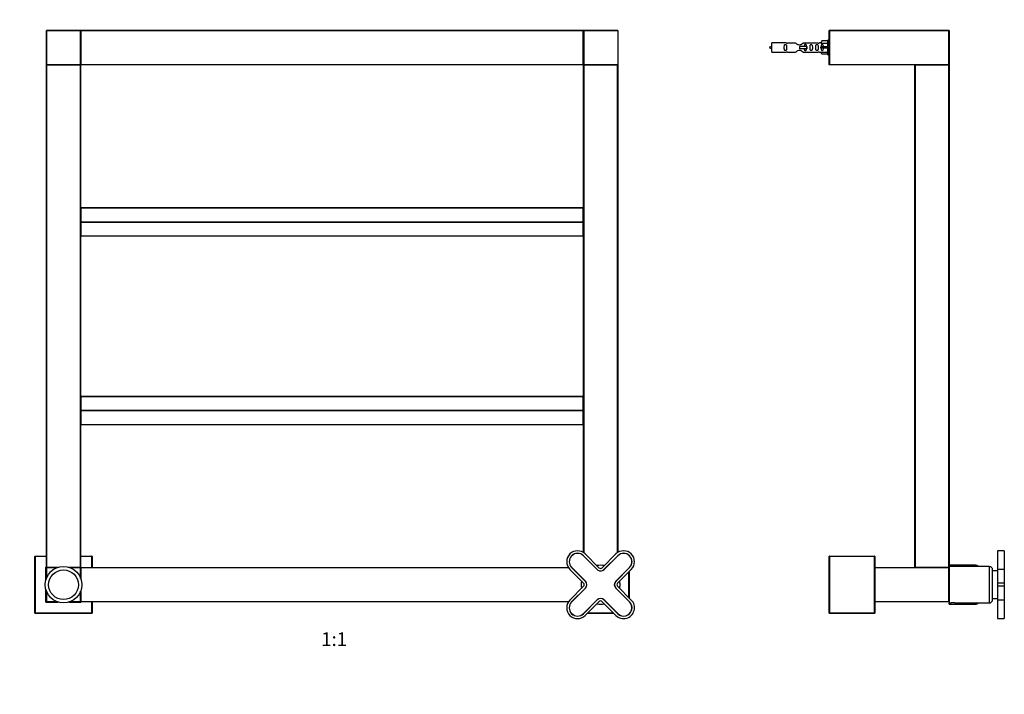
# Model space of a CAD drawing. Units: millimetres. Extents: x 0 to 1373, y 0 to 2019.
# Drawn here: x 473 to 1335, y 1081 to 1672 of the extents above; entities that cross this region are included whole.
import ezdxf
from ezdxf import colors
from ezdxf.entities.mleader import LeaderData, LeaderLine
from ezdxf.enums import TextEntityAlignment as Align
from ezdxf.math import Vec2, Vec3

# ---------------------------------------------------------------- set-up
doc = ezdxf.new("R2010")
doc.units = ezdxf.units.MM
for name, color, linetype in [('DV1_Défaut', 7, 'Continuous'), ('DV3_Défaut', 7, 'Continuous'), ('Défaut', 7, 'Continuous')]:
    doc.layers.add(name, color=color, linetype=linetype)
doc.styles.add('SEACAD_ArialB', font='arialbd.ttf')

# ---------------------------------------------------------------- blocks, each defined once
blk = doc.blocks.new('_DOT')
at = {"color": 0}
blk.add_line((0, 0), (-1, 0), dxfattribs=at)
at = {"color": 0, "const_width": 0.333}
blk.add_lwpolyline([(-0.1665, 0, 1), (0.1665, 0, 1)], format="xyb", close=True, dxfattribs=at)
blk = doc.blocks.new('SE')
at = {"layer": 'DV1_Défaut', "color": 7, "linetype": 'Continuous'}
for p, q in [((496.48, 1632.35), (496.48, 1661.95)), ((496.68, 1661.95), (496.48, 1661.95)), ((496.68, 1662.15), (526.28, 1662.15)), ((496.68, 1661.95), (496.68, 1662.15)), ((526.28, 1661.95), (496.68, 1661.95)), ((496.68, 1661.95), (496.68, 1632.35)), ((526.28, 1662.15), (526.28, 1661.95)), ((526.28, 1632.35), (526.28, 1661.95)), ((526.48, 1661.95), (526.28, 1661.95)), ((526.48, 1661.95), (526.48, 1632.35)), ((526.48, 1632.35), (526.48, 1661.95)), ((526.68, 1661.95), (526.48, 1661.95)), ((526.68, 1662.15), (966.28, 1662.15)), ((526.68, 1661.95), (526.68, 1662.15)), ((966.28, 1661.95), (526.68, 1661.95)), ((526.68, 1661.95), (526.68, 1632.35)), ((966.28, 1662.15), (966.28, 1661.95)), ((966.28, 1632.35), (966.28, 1661.95)), ((966.48, 1661.95), (966.28, 1661.95)), ((966.48, 1632.35), (966.48, 1661.95)), ((966.68, 1661.95), (966.48, 1661.95)), ((966.48, 1661.95), (966.48, 1632.35)), ((966.68, 1662.15), (996.28, 1662.15)), ((966.68, 1661.95), (966.68, 1662.15)), ((966.68, 1661.95), (966.68, 1632.35)), ((996.48, 1661.95), (966.68, 1661.95)), ((996.48, 1661.95), (996.48, 1632.35)), ((496.68, 1632.35), (496.48, 1632.35)), ((496.48, 1192.35), (496.48, 1631.95)), ((496.48, 1631.95), (496.68, 1631.95)), ((496.68, 1632.35), (526.28, 1632.35)), ((496.68, 1632.15), (496.68, 1632.35)), ((526.28, 1632.15), (496.68, 1632.15)), ((496.68, 1632.15), (526.28, 1632.15)), ((496.68, 1632.15), (496.68, 1631.95)), ((496.68, 1631.95), (496.68, 1192.35)), ((526.28, 1631.95), (496.68, 1631.95)), ((526.28, 1632.35), (526.28, 1632.15)), ((526.48, 1632.35), (526.28, 1632.35)), ((526.28, 1632.15), (526.28, 1631.95)), ((526.28, 1192.35), (526.28, 1631.95)), ((526.28, 1631.95), (526.48, 1631.95)), ((526.68, 1632.35), (526.48, 1632.35)), ((526.48, 1631.95), (526.48, 1192.35)), ((526.68, 1632.35), (966.28, 1632.35)), ((526.68, 1632.35), (526.68, 1632.15)), ((966.28, 1632.15), (526.68, 1632.15)), ((966.48, 1632.35), (966.28, 1632.35)), ((966.28, 1632.15), (966.28, 1632.35)), ((966.68, 1632.35), (966.48, 1632.35)), ((966.48, 1205.29), (966.48, 1631.95)), ((966.48, 1631.95), (966.68, 1631.95)), ((966.68, 1632.35), (996.48, 1632.35)), ((966.68, 1632.35), (966.68, 1632.15)), ((996.28, 1632.15), (966.68, 1632.15)), ((966.68, 1632.15), (996.28, 1632.15)), ((966.68, 1631.95), (966.68, 1632.15)), ((996.28, 1631.95), (966.68, 1631.95)), ((966.68, 1631.95), (966.68, 1205.15)), ((996.28, 1631.95), (996.28, 1632.15)), ((996.28, 1205.15), (996.28, 1631.95)), ((996.28, 1631.95), (996.48, 1631.95)), ((996.48, 1631.95), (996.48, 1205.29)), ((526.68, 1506.88), (526.68, 1506.94)), ((966.28, 1506.94), (526.68, 1506.94)), ((526.68, 1506.88), (966.28, 1506.88)), ((526.68, 1506.88), (526.68, 1494.79)), ((966.28, 1506.88), (966.28, 1506.94)), ((966.28, 1494.79), (966.28, 1506.88)), ((526.68, 1494.79), (966.28, 1494.79)), ((526.68, 1494.79), (526.68, 1494.51)), ((526.68, 1494.51), (966.28, 1494.51)), ((526.68, 1494.51), (526.68, 1482.42)), ((966.28, 1494.51), (966.28, 1494.79)), ((966.28, 1482.42), (966.28, 1494.51)), ((526.68, 1482.42), (966.28, 1482.42)), ((526.68, 1482.42), (526.68, 1482.36)), ((526.68, 1482.36), (966.28, 1482.36)), ((966.28, 1482.42), (966.28, 1482.36)), ((526.68, 1341.88), (526.68, 1341.94)), ((966.28, 1341.94), (526.68, 1341.94)), ((526.68, 1341.88), (966.28, 1341.88)), ((526.68, 1341.88), (526.68, 1329.79)), ((966.28, 1341.88), (966.28, 1341.94)), ((966.28, 1329.79), (966.28, 1341.88)), ((526.68, 1329.79), (966.28, 1329.79)), ((526.68, 1329.79), (526.68, 1329.51)), ((526.68, 1329.51), (966.28, 1329.51)), ((526.68, 1329.51), (526.68, 1317.42)), ((966.28, 1329.51), (966.28, 1329.79)), ((966.28, 1317.42), (966.28, 1329.51)), ((526.68, 1317.42), (966.28, 1317.42)), ((526.68, 1317.42), (526.68, 1317.36)), ((526.68, 1317.36), (966.28, 1317.36)), ((966.28, 1317.42), (966.28, 1317.36)), ((486.48, 1152.35), (486.48, 1201.95)), ((486.48, 1201.95), (486.68, 1201.95)), ((486.68, 1202.15), (496.48, 1202.15)), ((486.68, 1202.15), (486.68, 1201.95)), ((486.68, 1201.95), (486.68, 1152.35)), ((496.48, 1201.95), (486.68, 1201.95)), ((526.48, 1202.15), (536.28, 1202.15)), ((536.28, 1201.95), (526.48, 1201.95)), ((536.28, 1201.95), (536.28, 1202.15)), ((536.28, 1192.15), (536.28, 1201.95)), ((536.28, 1201.95), (536.48, 1201.95)), ((536.48, 1201.95), (536.48, 1192.15)), ((978.47, 1190.41), (966.45, 1202.43)), ((978.54, 1190.48), (966.52, 1202.5)), ((980.06, 1192), (968.04, 1204.02)), ((994.91, 1204.02), (982.89, 1192)), ((996.43, 1202.5), (984.41, 1190.48)), ((996.5, 1202.43), (984.48, 1190.41)), ((496.08, 1192.55), (496.48, 1192.55)), ((496.08, 1181.49), (496.08, 1192.55)), ((496.28, 1192.35), (496.08, 1192.55)), ((496.28, 1192.35), (496.28, 1182.15)), ((496.48, 1192.35), (496.28, 1192.35)), ((496.68, 1192.35), (496.48, 1192.35)), ((496.48, 1182.72), (496.48, 1191.95)), ((496.68, 1191.95), (496.48, 1191.95)), ((496.68, 1192.35), (506.48, 1192.35)), ((496.68, 1192.35), (496.68, 1192.15)), ((496.68, 1192.15), (505.91, 1192.15)), ((496.68, 1191.95), (496.68, 1192.15)), ((505.91, 1192.15), (496.68, 1192.15)), ((505.4, 1191.95), (496.68, 1191.95)), ((496.68, 1191.95), (496.68, 1183.23)), ((516.47, 1192.35), (526.28, 1192.35)), ((517.05, 1192.15), (526.28, 1192.15)), ((526.28, 1192.15), (517.05, 1192.15)), ((526.28, 1191.95), (517.56, 1191.95)), ((526.28, 1192.35), (526.28, 1192.15)), ((526.48, 1192.35), (526.28, 1192.35)), ((526.28, 1192.15), (526.28, 1191.95)), ((526.28, 1183.23), (526.28, 1191.95)), ((526.48, 1191.95), (526.28, 1191.95)), ((526.48, 1192.55), (526.88, 1192.55)), ((526.68, 1192.35), (526.48, 1192.35)), ((526.48, 1191.95), (526.48, 1182.72)), ((526.48, 1182.72), (526.48, 1191.95)), ((526.68, 1191.95), (526.48, 1191.95)), ((526.68, 1192.35), (526.88, 1192.55)), ((526.68, 1192.15), (526.68, 1192.35)), ((526.68, 1192.15), (953.34, 1192.15)), ((526.68, 1191.95), (526.68, 1192.15)), ((953.48, 1191.95), (526.68, 1191.95)), ((526.68, 1191.95), (526.68, 1182.15)), ((526.88, 1192.55), (526.88, 1192.15)), ((954.61, 1190.59), (966.63, 1178.57)), ((956.13, 1192.11), (968.15, 1180.09)), ((956.2, 1192.18), (968.22, 1180.16)), ((994.74, 1180.16), (1006.76, 1192.18)), ((994.81, 1180.09), (1006.83, 1192.11)), ((996.33, 1178.57), (1008.35, 1190.59)), ((1006.28, 1165.79), (1006.28, 1188.52)), ((1006.48, 1188.72), (1006.48, 1165.59)), ((496.08, 1161.75), (496.08, 1172.81)), ((496.28, 1172.16), (496.28, 1161.95)), ((526.68, 1172.16), (526.68, 1162.35)), ((966.63, 1175.74), (954.61, 1163.72)), ((968.15, 1174.22), (956.13, 1162.2)), ((968.22, 1174.15), (956.2, 1162.13)), ((1006.76, 1162.13), (994.74, 1174.15)), ((1006.83, 1162.2), (994.81, 1174.22)), ((1008.35, 1163.72), (996.33, 1175.74)), ((496.48, 1162.35), (496.48, 1171.58)), ((496.68, 1171.07), (496.68, 1162.35)), ((526.28, 1162.35), (526.28, 1171.07)), ((526.48, 1171.58), (526.48, 1162.35)), ((526.48, 1162.35), (526.48, 1171.58)), ((966.45, 1151.87), (978.47, 1163.89)), ((966.52, 1151.8), (978.54, 1163.82)), ((984.41, 1163.82), (996.43, 1151.8)), ((984.48, 1163.89), (996.5, 1151.87)), ((496.08, 1161.75), (496.28, 1161.95)), ((507.14, 1161.75), (496.08, 1161.75)), ((496.28, 1161.95), (506.48, 1161.95)), ((496.68, 1162.35), (496.48, 1162.35)), ((496.68, 1162.35), (505.4, 1162.35)), ((496.68, 1162.35), (496.68, 1162.15)), ((505.91, 1162.15), (496.68, 1162.15)), ((509.48, 1161.23), (509.48, 1161.15)), ((509.86, 1161.23), (509.86, 1161.15)), ((513.1, 1161.15), (513.1, 1161.23)), ((513.48, 1161.23), (513.48, 1161.15)), ((526.88, 1161.75), (515.82, 1161.75)), ((516.47, 1161.95), (526.68, 1161.95)), ((526.28, 1162.15), (517.05, 1162.15)), ((517.56, 1162.35), (526.28, 1162.35)), ((526.48, 1162.35), (526.28, 1162.35)), ((526.28, 1162.15), (526.28, 1162.35)), ((526.68, 1162.35), (526.48, 1162.35)), ((526.68, 1162.35), (953.48, 1162.35)), ((526.68, 1162.35), (526.68, 1162.15)), ((526.68, 1161.95), (526.68, 1162.15)), ((953.34, 1162.15), (526.68, 1162.15)), ((526.88, 1161.75), (526.68, 1161.95)), ((526.88, 1162.15), (526.88, 1161.75)), ((536.28, 1152.35), (536.28, 1162.15)), ((536.48, 1162.15), (536.48, 1152.15)), ((968.04, 1150.28), (980.06, 1162.3)), ((982.89, 1162.3), (994.91, 1150.28)), ((486.48, 1152.35), (486.68, 1152.35)), ((486.68, 1152.35), (536.28, 1152.35)), ((486.68, 1152.15), (486.68, 1152.35)), ((536.48, 1152.15), (486.68, 1152.15)), ((536.28, 1152.35), (536.48, 1152.15)), ((993.04, 1152.15), (969.91, 1152.15)), ((970.11, 1152.35), (992.84, 1152.35))]:
    blk.add_line(p, q, dxfattribs=at)
for radius in [16, 13]:
    blk.add_circle((511.48, 1177.15), radius, dxfattribs=at)
for centre, radius, start, end in [((496.68, 1661.95), 0.2, 90, 180), ((526.28, 1661.95), 0.2, 0, 90), ((526.68, 1661.95), 0.2, 90, 180), ((966.28, 1661.95), 0.2, 0, 90), ((966.68, 1661.95), 0.2, 90, 180), ((996.28, 1661.95), 0.2, 0, 90), ((496.68, 1632.35), 0.2, 180, 270), ((496.68, 1631.95), 0.2, 90, 180), ((526.28, 1632.35), 0.2, 270, 0), ((526.28, 1631.95), 0.2, 0, 90), ((526.68, 1632.35), 0.2, 180, 270), ((966.28, 1632.35), 0.2, 270, 0), ((966.68, 1632.35), 0.2, 180, 270), ((966.68, 1631.95), 0.2, 90, 180), ((996.28, 1632.35), 0.2, 270, 0), ((996.28, 1631.95), 0.2, 0, 90), ((526.68, 1506.74), 0.2, 90, 180), ((966.28, 1506.74), 0.2, 0, 90), ((966.28, 1482.56), 0.2, 270, 0), ((526.68, 1341.74), 0.2, 90, 180), ((966.28, 1341.74), 0.2, 0, 90), ((966.28, 1317.56), 0.2, 270, 0), ((961.33, 1197.3), 9.5, 45, 225), ((1001.63, 1197.3), 9.5, 315, 135), ((486.68, 1201.95), 0.2, 90, 180), ((536.28, 1201.95), 0.2, 0, 90), ((961.33, 1197.3), 7.35, 45, 225), ((961.33, 1197.3), 7.25, 45, 225), ((1001.63, 1197.3), 7.35, 315, 135), ((1001.63, 1197.3), 7.25, 315, 135), ((496.68, 1192.35), 0.2, 180, 270), ((496.68, 1191.95), 0.2, 90, 180), ((526.28, 1192.35), 0.2, 270, 0), ((526.28, 1191.95), 0.2, 0, 90), ((526.68, 1191.95), 0.2, 90, 180), ((981.48, 1177.15), 17, 78.97448, 101.02552), ((981.48, 1193.42), 4.25, 225, 315), ((981.48, 1193.42), 4.15, 225, 315), ((981.48, 1193.42), 2, 225, 315), ((981.48, 1177.15), 17, 168.97448, 191.02552), ((965.21, 1177.15), 2, 315, 45), ((965.21, 1177.15), 4.15, 315, 45), ((965.21, 1177.15), 4.25, 315, 45), ((997.74, 1177.15), 4.25, 135, 225), ((997.74, 1177.15), 4.15, 135, 225), ((997.74, 1177.15), 2, 135, 225), ((981.48, 1177.15), 17, 0, 11.02552), ((981.48, 1177.15), 17, 348.97448, 0), ((961.33, 1157), 9.5, 135, 315), ((981.48, 1160.89), 4.25, 45, 135), ((981.48, 1160.89), 4.15, 45, 135), ((1001.63, 1157), 9.5, 225, 45), ((496.68, 1162.35), 0.2, 180, 270), ((526.28, 1162.35), 0.2, 270, 0), ((526.68, 1162.35), 0.2, 180, 270), ((961.33, 1157), 7.35, 135, 315), ((961.33, 1157), 7.25, 135, 315), ((981.48, 1177.15), 17, 258.97448, 281.02552), ((981.48, 1160.89), 2, 45, 135), ((1001.63, 1157), 7.35, 225, 45), ((1001.63, 1157), 7.25, 225, 45), ((486.68, 1152.35), 0.2, 180, 270)]:
    blk.add_arc(centre, radius, start, end, dxfattribs=at)
for centre, major_axis, start_param, end_param in [((526.68, 1506.74), (0.2, 0), 1.570796, 3.141593), ((966.28, 1506.74), (0.2, 0), 0, 1.570796), ((526.68, 1494.65), (-0.2, 0), 4.712389, 6.283185), ((526.68, 1494.65), (-0.2, 0), 0, 1.570796), ((966.28, 1494.65), (0.2, 0), 0, 1.570796), ((966.28, 1494.65), (0.2, 0), 4.712389, 6.283185), ((526.68, 1482.56), (-0.2, 0), 0, 1.570796), ((526.68, 1482.56), (-0.2, 0), 0, 1.570796), ((966.28, 1482.56), (0.2, 0), 4.712389, 6.283185), ((526.68, 1341.74), (0.2, 0), 1.570796, 3.141593), ((966.28, 1341.74), (0.2, 0), 0, 1.570796), ((526.68, 1329.65), (-0.2, 0), 4.712389, 6.283185), ((526.68, 1329.65), (-0.2, 0), 0, 1.570796), ((966.28, 1329.65), (0.2, 0), 0, 1.570796), ((966.28, 1329.65), (0.2, 0), 4.712389, 6.283185), ((526.68, 1317.56), (-0.2, 0), 0, 1.570796), ((526.68, 1317.56), (-0.2, 0), 0, 1.570796), ((966.28, 1317.56), (0.2, 0), 4.712389, 6.283185)]:
    blk.add_ellipse(centre, major_axis=major_axis, ratio=0.707107, start_param=start_param, end_param=end_param, dxfattribs=at)
blk = doc.blocks.new('SE2')
at = {"layer": 'DV3_Défaut', "color": 7, "linetype": 'Continuous'}
for p, q in [((1181.45, 1632.35), (1181.45, 1661.95)), ((1181.65, 1661.95), (1181.45, 1661.95)), ((1181.65, 1662.15), (1286.25, 1662.15)), ((1181.65, 1661.95), (1181.65, 1662.15)), ((1286.25, 1661.95), (1181.65, 1661.95)), ((1181.65, 1661.95), (1181.65, 1632.35)), ((1286.25, 1661.95), (1286.25, 1662.15)), ((1286.25, 1632.35), (1286.25, 1661.95)), ((1286.45, 1661.95), (1286.25, 1661.95)), ((1286.45, 1661.95), (1286.45, 1632.35)), ((1131.45, 1643.15), (1131.45, 1651.15)), ((1143.86, 1651.15), (1131.45, 1651.15)), ((1152.1, 1651.13), (1144.93, 1651.13)), ((1161.74, 1648.15), (1155.45, 1648.15)), ((1155.45, 1648.15), (1155.45, 1647.15)), ((1155.45, 1647.15), (1155.45, 1646.15)), ((1161.74, 1646.15), (1155.45, 1646.15)), ((1171.98, 1651.13), (1158.8, 1651.13)), ((1161.91, 1648.15), (1161.74, 1648.15)), ((1161.74, 1648.15), (1161.74, 1646.15)), ((1161.91, 1646.15), (1161.74, 1646.15)), ((1161.91, 1648.15), (1161.91, 1646.15)), ((1174.09, 1651.15), (1173.04, 1651.15)), ((1175.13, 1653.03), (1174.07, 1651.12)), ((1174.07, 1651.12), (1180.45, 1651.12)), ((1175.13, 1647.65), (1174.07, 1647.65)), ((1175.13, 1646.65), (1174.07, 1646.65)), ((1180.45, 1653.03), (1175.13, 1653.03)), ((1180.45, 1647.65), (1175.13, 1647.65)), ((1175.13, 1646.65), (1175.13, 1647.65)), ((1180.45, 1646.65), (1175.13, 1646.65)), ((1180.45, 1640.65), (1180.45, 1653.65)), ((1181.45, 1653.65), (1180.45, 1653.65)), ((1131.45, 1643.15), (1143.86, 1643.15)), ((1144.93, 1643.17), (1152.1, 1643.17)), ((1158.8, 1643.17), (1171.98, 1643.17)), ((1173.04, 1643.15), (1174.09, 1643.15)), ((1174.07, 1643.18), (1180.45, 1643.18)), ((1175.13, 1641.27), (1174.07, 1643.18)), ((1180.45, 1641.27), (1175.13, 1641.27)), ((1180.45, 1640.65), (1181.45, 1640.65)), ((1181.45, 1632.15), (1181.45, 1632.35)), ((1181.65, 1632.35), (1181.45, 1632.35)), ((1181.51, 1632.21), (1181.45, 1632.15)), ((1181.65, 1632.15), (1181.45, 1632.15)), ((1181.65, 1632.35), (1286.25, 1632.35)), ((1181.65, 1632.15), (1181.65, 1632.35)), ((1286.25, 1632.15), (1181.65, 1632.15)), ((1256.45, 1192.35), (1256.45, 1631.95)), ((1256.45, 1631.95), (1256.65, 1631.95)), ((1256.65, 1632.15), (1286.25, 1632.15)), ((1256.65, 1631.95), (1256.65, 1632.15)), ((1286.25, 1631.95), (1256.65, 1631.95)), ((1256.65, 1631.95), (1256.65, 1192.35)), ((1286.45, 1632.35), (1286.25, 1632.35)), ((1286.25, 1632.15), (1286.25, 1632.35)), ((1286.25, 1631.95), (1286.25, 1632.15)), ((1286.25, 1192.35), (1286.25, 1631.95)), ((1286.25, 1631.95), (1286.45, 1631.95)), ((1286.45, 1631.95), (1286.45, 1192.35)), ((1328.75, 1206.8), (1328.75, 1190.59)), ((1334.75, 1206.8), (1328.75, 1206.8)), ((1334.75, 1206.8), (1334.75, 1190.59)), ((1181.45, 1152.35), (1181.45, 1201.95)), ((1181.45, 1201.95), (1181.65, 1201.95)), ((1181.65, 1202.15), (1221.25, 1202.15)), ((1181.65, 1202.15), (1181.65, 1201.95)), ((1181.65, 1201.95), (1181.65, 1152.35)), ((1221.25, 1201.95), (1181.65, 1201.95)), ((1221.25, 1202.15), (1221.25, 1201.95)), ((1221.25, 1152.35), (1221.25, 1201.95)), ((1221.25, 1201.95), (1221.45, 1201.95)), ((1221.45, 1201.95), (1221.45, 1152.35)), ((1221.45, 1192.15), (1286.25, 1192.15)), ((1286.25, 1191.95), (1221.45, 1191.95)), ((1256.65, 1192.35), (1256.45, 1192.35)), ((1256.65, 1192.35), (1286.25, 1192.35)), ((1256.65, 1192.15), (1256.65, 1192.35)), ((1286.25, 1192.15), (1256.65, 1192.15)), ((1286.45, 1192.35), (1286.25, 1192.35)), ((1286.25, 1192.15), (1286.25, 1192.35)), ((1286.25, 1192.15), (1286.25, 1191.95)), ((1286.25, 1162.35), (1286.25, 1191.95)), ((1286.45, 1191.95), (1286.25, 1191.95)), ((1286.45, 1191.95), (1286.45, 1162.35)), ((1286.55, 1189.15), (1286.45, 1189.15)), ((1286.55, 1193.15), (1286.55, 1194.15)), ((1309.55, 1194.15), (1286.55, 1194.15)), ((1286.55, 1193.15), (1286.55, 1161.15)), ((1321.55, 1193.15), (1286.55, 1193.15)), ((1309.55, 1193.15), (1309.55, 1194.15)), ((1321.55, 1193.15), (1321.55, 1161.15)), ((1324.55, 1164.15), (1324.55, 1190.15)), ((1328.75, 1189.15), (1324.55, 1189.15)), ((1328.75, 1190.59), (1328.75, 1178.57)), ((1334.75, 1190.59), (1328.75, 1190.59)), ((1334.75, 1190.59), (1334.75, 1178.57)), ((1328.75, 1178.57), (1328.75, 1175.74)), ((1334.75, 1178.57), (1328.75, 1178.57)), ((1328.75, 1175.74), (1328.75, 1163.72)), ((1334.75, 1175.74), (1328.75, 1175.74)), ((1334.75, 1178.57), (1334.75, 1175.74)), ((1334.75, 1175.74), (1334.75, 1163.72)), ((1286.45, 1165.15), (1286.55, 1165.15)), ((1324.55, 1165.15), (1328.75, 1165.15)), ((1328.75, 1163.72), (1328.75, 1147.5)), ((1334.75, 1163.72), (1328.75, 1163.72)), ((1334.75, 1163.72), (1334.75, 1147.5)), ((1221.45, 1162.35), (1286.25, 1162.35)), ((1286.25, 1162.15), (1221.45, 1162.15)), ((1286.25, 1162.35), (1286.25, 1162.15)), ((1286.45, 1162.35), (1286.25, 1162.35)), ((1286.55, 1160.15), (1286.55, 1161.15)), ((1286.55, 1161.15), (1288.15, 1161.15)), ((1286.55, 1160.15), (1309.55, 1160.15)), ((1291.37, 1161.15), (1321.55, 1161.15)), ((1309.55, 1160.15), (1309.55, 1161.15)), ((1181.45, 1152.35), (1181.65, 1152.35)), ((1181.65, 1152.35), (1221.25, 1152.35)), ((1181.65, 1152.35), (1181.65, 1152.15)), ((1221.25, 1152.15), (1181.65, 1152.15)), ((1221.25, 1152.35), (1221.25, 1152.15)), ((1221.25, 1152.35), (1221.45, 1152.35)), ((1328.75, 1147.5), (1334.75, 1147.5))]:
    blk.add_line(p, q, dxfattribs=at)
for centre, radius, start, end in [((1181.65, 1661.95), 0.2, 90, 180), ((1286.25, 1661.95), 0.2, 0, 90), ((1136.15, 1633.4), 15.45, 107.68698, 117.12641), ((1136.15, 1660.91), 15.45, 242.87359, 252.31302), ((1144.45, 1655.1), 3.99, 261.37053, 276.8507), ((1172.45, 1655.1), 3.99, 263.1493, 278.62947), ((1144.45, 1639.2), 3.99, 83.1493, 98.62947), ((1172.45, 1639.2), 3.99, 81.37053, 96.8507), ((1181.65, 1632.35), 0.2, 180, 270), ((1256.65, 1631.95), 0.2, 90, 180), ((1286.25, 1632.35), 0.2, 270, 0), ((1286.25, 1631.95), 0.2, 0, 90), ((1181.65, 1201.95), 0.2, 90, 180), ((1221.25, 1201.95), 0.2, 0, 90), ((1256.65, 1192.35), 0.2, 180, 270), ((1286.25, 1192.35), 0.2, 270, 0), ((1286.25, 1191.95), 0.2, 0, 90), ((1309.55, 1190.15), 4, 48.59038, 90), ((1321.55, 1190.15), 3, 0, 90), ((1321.55, 1164.15), 3, 270, 0), ((1286.25, 1162.35), 0.2, 270, 0), ((1289.75, 1145.23), 16, 84.1858, 95.81331), ((1309.55, 1164.15), 4, 270, 311.40962), ((1181.65, 1152.35), 0.2, 180, 270), ((1221.25, 1152.35), 0.2, 270, 0)]:
    blk.add_arc(centre, radius, start, end, dxfattribs=at)
blk.add_ellipse((1171.89, 1647.15), major_axis=(0, -4), ratio=0.550336, start_param=1.445468, end_param=1.696124, dxfattribs=at)
for points, knots in [([(1144.22, 1647.15), (1144.22, 1647.71), (1144.24, 1648.27), (1144.12, 1649.02), (1144.05, 1649.26), (1143.75, 1649.66), (1143.5, 1649.8), (1142.94, 1649.8), (1142.69, 1649.65), (1142.39, 1649.26), (1142.32, 1649.02), (1142.2, 1648.26), (1142.22, 1647.71), (1142.22, 1646.59), (1142.2, 1646.03), (1142.32, 1645.28), (1142.4, 1645.04), (1142.69, 1644.65), (1142.94, 1644.51), (1143.51, 1644.51), (1143.76, 1644.65), (1144.05, 1645.04), (1144.12, 1645.28), (1144.24, 1646.04), (1144.22, 1646.59), (1144.22, 1647.15)], [0, 0, 0, 0, 0.125, 0.125, 0.1875, 0.1875, 0.25, 0.25, 0.3125, 0.3125, 0.375, 0.375, 0.5, 0.5, 0.625, 0.625, 0.6875, 0.6875, 0.75, 0.75, 0.8125, 0.8125, 0.875, 0.875, 1, 1, 1, 1]), ([(1158.8, 1651.13), (1158.71, 1651.05), (1158.27, 1650.67), (1157.4, 1650.05), (1157.07, 1649.82), (1156.32, 1649.45), (1155.89, 1649.31), (1155, 1649.31), (1154.58, 1649.46), (1153.83, 1649.83), (1153.5, 1650.05), (1152.63, 1650.68), (1152.2, 1651.05), (1152.1, 1651.13)], [0, 0, 0, 0, 0.25, 0.25, 0.375, 0.375, 0.5, 0.5, 0.625, 0.625, 0.75, 0.75, 1, 1, 1, 1]), ([(1161.71, 1648.1), (1161.7, 1648.33), (1161.68, 1648.55), (1161.61, 1649.02), (1161.54, 1649.26), (1161.24, 1649.66), (1160.99, 1649.8), (1160.42, 1649.8), (1160.17, 1649.65), (1159.88, 1649.26), (1159.81, 1649.02), (1159.74, 1648.57), (1159.72, 1648.37), (1159.71, 1648.16)], [0, 0, 0, 0, 0.152898, 0.152898, 0.330336, 0.330336, 0.507774, 0.507774, 0.685213, 0.685213, 0.862651, 0.862651, 1, 1, 1, 1]), ([(1159.71, 1646.14), (1159.72, 1645.93), (1159.74, 1645.73), (1159.81, 1645.28), (1159.88, 1645.04), (1160.18, 1644.65), (1160.43, 1644.51), (1160.99, 1644.51), (1161.24, 1644.65), (1161.54, 1645.04), (1161.61, 1645.28), (1161.68, 1645.75), (1161.7, 1645.98), (1161.71, 1646.21)], [0, 0, 0, 0, 0.139022, 0.139022, 0.316069, 0.316069, 0.493117, 0.493117, 0.670164, 0.670164, 0.847212, 0.847212, 1, 1, 1, 1]), ([(1166.78, 1647.15), (1166.78, 1647.71), (1166.8, 1648.27), (1166.68, 1649.02), (1166.61, 1649.26), (1166.31, 1649.66), (1166.06, 1649.8), (1165.5, 1649.8), (1165.25, 1649.65), (1164.95, 1649.26), (1164.88, 1649.02), (1164.76, 1648.26), (1164.78, 1647.71), (1164.78, 1646.59), (1164.76, 1646.03), (1164.88, 1645.28), (1164.95, 1645.04), (1165.25, 1644.65), (1165.5, 1644.51), (1166.07, 1644.51), (1166.32, 1644.65), (1166.61, 1645.04), (1166.68, 1645.28), (1166.8, 1646.04), (1166.78, 1646.59), (1166.78, 1647.15)], [0, 0, 0, 0, 0.125, 0.125, 0.1875, 0.1875, 0.25, 0.25, 0.3125, 0.3125, 0.375, 0.375, 0.5, 0.5, 0.625, 0.625, 0.6875, 0.6875, 0.75, 0.75, 0.8125, 0.8125, 0.875, 0.875, 1, 1, 1, 1]), ([(1171.81, 1647.15), (1171.81, 1647.71), (1171.83, 1648.27), (1171.71, 1649.02), (1171.64, 1649.26), (1171.34, 1649.66), (1171.09, 1649.8), (1170.52, 1649.8), (1170.27, 1649.65), (1169.98, 1649.26), (1169.91, 1649.02), (1169.79, 1648.26), (1169.81, 1647.71), (1169.81, 1646.59), (1169.79, 1646.03), (1169.91, 1645.28), (1169.98, 1645.04), (1170.28, 1644.65), (1170.53, 1644.51), (1171.09, 1644.51), (1171.35, 1644.65), (1171.64, 1645.04), (1171.71, 1645.28), (1171.83, 1646.04), (1171.81, 1646.59), (1171.81, 1647.15)], [0, 0, 0, 0, 0.125, 0.125, 0.1875, 0.1875, 0.25, 0.25, 0.3125, 0.3125, 0.375, 0.375, 0.5, 0.5, 0.625, 0.625, 0.6875, 0.6875, 0.75, 0.75, 0.8125, 0.8125, 0.875, 0.875, 1, 1, 1, 1]), ([(1176.43, 1647.65), (1176.43, 1648.12), (1176.43, 1648.58), (1176.27, 1649.2), (1176.18, 1649.39), (1175.89, 1649.69), (1175.67, 1649.8), (1175.19, 1649.8), (1174.97, 1649.69), (1174.67, 1649.39), (1174.59, 1649.2), (1174.43, 1648.58), (1174.43, 1648.12), (1174.43, 1647.65)], [0, 0, 0, 0, 0.25, 0.25, 0.375, 0.375, 0.5, 0.5, 0.625, 0.625, 0.75, 0.75, 1, 1, 1, 1]), ([(1174.43, 1646.65), (1174.43, 1646.18), (1174.43, 1645.72), (1174.59, 1645.1), (1174.68, 1644.91), (1174.97, 1644.61), (1175.19, 1644.51), (1175.67, 1644.51), (1175.89, 1644.61), (1176.19, 1644.91), (1176.27, 1645.11), (1176.43, 1645.72), (1176.43, 1646.18), (1176.43, 1646.65)], [0, 0, 0, 0, 0.25, 0.25, 0.375, 0.375, 0.5, 0.5, 0.625, 0.625, 0.75, 0.75, 1, 1, 1, 1]), ([(1152.1, 1643.17), (1152.2, 1643.25), (1152.64, 1643.63), (1153.51, 1644.26), (1153.84, 1644.48), (1154.58, 1644.85), (1155.02, 1645), (1155.9, 1644.99), (1156.33, 1644.85), (1157.08, 1644.47), (1157.4, 1644.25), (1158.28, 1643.62), (1158.71, 1643.25), (1158.8, 1643.17)], [0, 0, 0, 0, 0.25, 0.25, 0.375, 0.375, 0.5, 0.5, 0.625, 0.625, 0.75, 0.75, 1, 1, 1, 1])]:
    blk.add_open_spline(points, degree=3, knots=knots, dxfattribs=at)

msp = doc.modelspace()

# ---------------------------------------------------------------- block references
at = {"layer": 'Défaut'}
for name in ['SE', 'SE2']:
    msp.add_blockref(name, (0, 0), dxfattribs=at)

# ---------------------------------------------------------------- texts
at = {"layer": 'Défaut', "color": 7, "linetype": 'Continuous', "style": 'SEACAD_ArialB'}
msp.add_text('1:1', height=12, dxfattribs=at).set_placement((736.94, 1135.5), align=Align.TOP_LEFT)

# ---------------------------------------------------------------- leaders
at = {"layer": 'Défaut', "color": 7, "linetype": 'Continuous'}
ml = msp.add_multileader_mtext('Standard', dxfattribs=at)
ml.set_content('{\\pxsm0.9;\\fSolid Edge ISO|b1||i0||c0|p34;\\W1.;02/06/2022\\P}', color=256)
ml.set_leader_properties()
ml.set_arrow_properties(name='DOT')
ml.build(insert=Vec2(0, 0))
ml.multileader.update_dxf_attribs({"leader_type": 0, "dogleg_length": 0, "arrow_head_size": 12})
ctx = ml.context
ctx.base_point, ctx.char_height, ctx.arrow_head_size, ctx.landing_gap_size = Vec3(1064.28, 2012.23), 12, 12, 4.2
notes = []
notes.append((ctx, [(0, (0, 0, 0), (0, 0), (1, 0), 1, [])]))
ctx.mtext.insert = Vec3(1066.28, 2018.35)
for ctx, leaders in notes:
    for number, flags, end, landing, length, lines in leaders:
        leader = LeaderData()
        leader.index, (leader.has_last_leader_line, leader.has_dogleg_vector, leader.attachment_direction) = number, flags
        leader.last_leader_point, leader.dogleg_vector, leader.dogleg_length = Vec3(end), Vec3(landing), length
        for number, points, colour, breaks in lines:
            line = LeaderLine()
            line.index, line.vertices, line.color, line.breaks = number, Vec3.list(points), colors.encode_raw_color(colour), breaks
            leader.lines.append(line)
        ctx.leaders.append(leader)

doc.saveas('drawing.dxf')
